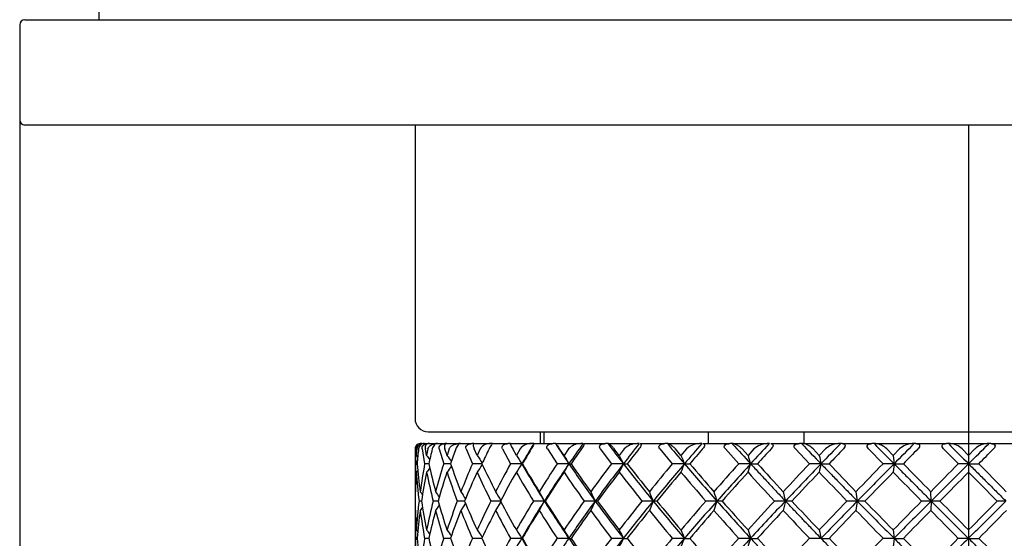
# Model space of a CAD drawing. Extents: x 25 to 276, y 66 to 352.
# Drawn here: x 188 to 207, y 116 to 126 of the extents above; entities that cross this region are included whole.
import ezdxf

# ---------------------------------------------------------------- set-up
doc = ezdxf.new("R2010")
doc.units = 0
for name, color, linetype in [('_TRANSLATION', 7, 'CONTINUOUS'), ('CB7001-01', 7, 'CONTINUOUS'), ('CB7001-02', 7, 'CONTINUOUS'), ('CB7068-09', 7, 'CONTINUOUS'), ('CX7001-01', 7, 'CONTINUOUS'), ('HBCB7001-001', 7, 'CONTINUOUS')]:
    doc.layers.add(name, color=color, linetype=linetype)

# ---------------------------------------------------------------- blocks, each defined once
blk = doc.blocks.new('SE1')
at = {"layer": 'CB7001-01', "color": 7, "linetype": 'CONTINUOUS'}
for p, q in [((188.427, 125.919), (224.227, 125.919)), ((188.327, 125.819), (188.327, 124.019)), ((224.227, 123.919), (188.427, 123.919))]:
    blk.add_line(p, q, dxfattribs=at)
for centre, start, end in [((188.427, 125.819), 90, 180), ((188.427, 124.019), 180, 270)]:
    blk.add_arc(centre, 0.1, start, end, dxfattribs=at)
at = {"layer": 'CB7001-02', "color": 7, "linetype": 'CONTINUOUS'}
for p, q in [((195.827, 123.919), (195.827, 118.344)), ((196.077, 118.094), (216.577, 118.094))]:
    blk.add_line(p, q, dxfattribs=at)
blk.add_arc((196.077, 118.344), 0.25, 180, 270, dxfattribs=at)
at = {"layer": 'CB7068-09', "color": 7, "linetype": 'CONTINUOUS'}
blk.add_line((189.827, 126.169), (189.827, 125.919), dxfattribs=at)
at = {"layer": 'CX7001-01', "color": 7, "linetype": 'CONTINUOUS'}
for p, q in [((195.957, 117.869), (195.931, 117.869)), ((195.933, 117.869), (195.981, 117.869)), ((196.009, 117.869), (195.981, 117.869)), ((195.988, 117.869), (196.067, 117.869)), ((196.098, 117.869), (196.067, 117.869)), ((196.079, 117.869), (196.222, 117.869)), ((196.254, 117.869), (196.222, 117.869)), ((196.238, 117.869), (196.394, 117.869)), ((196.429, 117.869), (196.394, 117.869)), ((196.416, 117.869), (196.65, 117.869)), ((196.686, 117.869), (196.65, 117.869)), ((196.676, 117.869), (196.907, 117.869)), ((196.945, 117.869), (196.907, 117.869)), ((196.937, 117.869), (197.259, 117.869)), ((197.298, 117.869), (197.259, 117.869)), ((197.294, 117.869), (197.594, 117.869)), ((197.636, 117.869), (197.594, 117.869)), ((197.633, 117.869), (198.037, 117.869)), ((198.078, 117.869), (198.037, 117.869)), ((198.08, 117.869), (198.445, 117.869)), ((198.488, 117.869), (198.445, 117.869)), ((198.491, 117.869), (198.488, 117.869)), ((198.491, 117.869), (198.97, 117.869)), ((199.011, 117.869), (198.97, 117.869)), ((199.02, 117.869), (199.442, 117.869)), ((199.487, 117.869), (199.442, 117.869)), ((199.495, 117.869), (199.487, 117.869)), ((199.495, 117.869), (200.039, 117.869)), ((200.081, 117.869), (200.039, 117.869)), ((200.096, 117.869), (200.568, 117.869)), ((200.612, 117.869), (200.568, 117.869)), ((200.627, 117.869), (200.612, 117.869)), ((200.627, 117.869), (201.226, 117.869)), ((201.267, 117.869), (201.226, 117.869)), ((201.288, 117.869), (201.801, 117.869)), ((201.845, 117.869), (201.801, 117.869)), ((201.864, 117.869), (201.845, 117.869)), ((201.864, 117.869), (202.508, 117.869)), ((202.548, 117.869), (202.508, 117.869)), ((202.573, 117.869), (203.118, 117.869)), ((203.161, 117.869), (203.118, 117.869)), ((203.185, 117.869), (203.161, 117.869)), ((203.185, 117.869), (203.86, 117.869)), ((203.899, 117.869), (203.86, 117.869)), ((203.929, 117.869), (203.899, 117.869)), ((203.929, 117.869), (204.495, 117.869)), ((204.535, 117.869), (204.495, 117.869)), ((204.564, 117.869), (204.535, 117.869)), ((204.564, 117.869), (205.259, 117.869)), ((205.295, 117.869), (205.259, 117.869)), ((205.329, 117.869), (205.295, 117.869)), ((205.329, 117.869), (205.906, 117.869)), ((205.944, 117.869), (205.906, 117.869)), ((205.976, 117.869), (205.944, 117.869)), ((205.976, 117.869), (206.678, 117.869)), ((206.71, 117.869), (206.678, 117.869)), ((206.748, 117.869), (206.71, 117.869)), ((206.748, 117.869), (207.325, 117.869)), ((195.827, 117.769), (195.827, 116.957)), ((195.83, 117.769), (195.84, 117.486)), ((195.851, 117.646), (195.844, 117.769)), ((195.86, 117.769), (195.851, 117.646)), ((195.961, 117.769), (196.009, 117.486)), ((196.047, 117.646), (196.022, 117.769)), ((196.072, 117.769), (196.047, 117.646)), ((196.285, 117.769), (196.37, 117.486)), ((196.433, 117.646), (196.393, 117.769)), ((196.475, 117.769), (196.433, 117.646)), ((196.796, 117.769), (196.916, 117.486)), ((197.004, 117.646), (196.948, 117.769)), ((197.061, 117.769), (197.004, 117.646)), ((197.484, 117.769), (197.638, 117.486)), ((197.749, 117.646), (197.679, 117.769)), ((197.82, 117.769), (197.749, 117.646)), ((198.338, 117.769), (198.522, 117.486)), ((198.653, 117.646), (198.57, 117.769)), ((198.737, 117.769), (198.653, 117.646)), ((199.34, 117.769), (199.551, 117.486)), ((199.7, 117.646), (199.606, 117.769)), ((199.796, 117.769), (199.7, 117.646)), ((200.472, 117.769), (200.706, 117.486)), ((200.871, 117.646), (200.767, 117.769)), ((200.976, 117.769), (200.871, 117.646)), ((201.714, 117.769), (201.966, 117.486)), ((202.144, 117.646), (202.032, 117.769)), ((202.256, 117.769), (202.144, 117.646)), ((203.041, 117.769), (203.307, 117.486)), ((203.494, 117.646), (203.376, 117.769)), ((203.612, 117.769), (203.494, 117.646)), ((204.43, 117.769), (204.705, 117.486)), ((204.897, 117.646), (204.776, 117.769)), ((205.019, 117.769), (204.897, 117.646)), ((205.853, 117.769), (206.133, 117.486)), ((206.327, 117.646), (206.204, 117.769)), ((206.449, 117.769), (206.327, 117.646)), ((195.866, 117.486), (195.84, 117.486)), ((196.088, 117.486), (196.009, 117.486)), ((196.5, 117.486), (196.37, 117.486)), ((197.095, 117.486), (196.916, 117.486)), ((197.851, 117.486), (197.638, 117.486)), ((197.851, 117.486), (197.862, 117.486)), ((198.744, 117.486), (198.522, 117.486)), ((198.744, 117.486), (198.787, 117.486)), ((199.779, 117.486), (199.551, 117.486)), ((199.779, 117.486), (199.852, 117.486)), ((200.936, 117.486), (200.706, 117.486)), ((200.936, 117.486), (201.038, 117.486)), ((202.193, 117.486), (201.966, 117.486)), ((202.193, 117.486), (202.323, 117.486)), ((203.528, 117.486), (203.307, 117.486)), ((203.528, 117.486), (203.682, 117.486)), ((204.914, 117.486), (204.705, 117.486)), ((204.897, 117.646), (204.914, 117.486)), ((204.914, 117.486), (204.897, 117.327)), ((204.914, 117.486), (205.09, 117.486)), ((206.327, 117.486), (206.133, 117.486)), ((206.327, 117.646), (206.327, 117.486)), ((206.327, 117.486), (206.521, 117.486)), ((206.327, 117.486), (206.327, 117.327)), ((205.619, 116.779), (205.61, 116.956)), ((195.95, 116.779), (195.902, 116.779)), ((196.265, 116.779), (196.171, 116.779)), ((196.767, 116.779), (196.628, 116.779)), ((197.447, 116.779), (197.266, 116.779)), ((197.462, 116.779), (197.355, 116.601)), ((198.279, 116.779), (198.073, 116.779)), ((198.279, 116.779), (198.182, 116.601)), ((198.293, 116.779), (198.279, 116.779)), ((199.245, 116.779), (199.034, 116.779)), ((199.245, 116.779), (199.16, 116.601)), ((199.288, 116.779), (199.245, 116.779)), ((200.344, 116.779), (200.13, 116.779)), ((200.344, 116.779), (200.272, 116.601)), ((200.415, 116.779), (200.344, 116.779)), ((201.554, 116.779), (201.342, 116.779)), ((201.554, 116.779), (201.496, 116.601)), ((201.652, 116.779), (201.554, 116.779)), ((202.853, 116.779), (202.647, 116.779)), ((202.853, 116.779), (202.811, 116.601)), ((202.975, 116.779), (202.853, 116.779)), ((204.216, 116.779), (204.02, 116.779)), ((204.216, 116.779), (204.191, 116.601)), ((204.361, 116.779), (204.216, 116.779)), ((205.619, 116.779), (205.437, 116.779)), ((205.619, 116.779), (205.61, 116.601)), ((205.784, 116.779), (205.619, 116.779)), ((207.035, 116.779), (206.87, 116.779)), ((195.827, 116.601), (195.827, 115.542)), ((195.968, 116.663), (195.925, 116.601)), ((196.286, 116.704), (196.216, 116.601)), ((196.784, 116.737), (196.696, 116.601)), ((204.897, 116.231), (204.914, 116.071)), ((206.327, 116.231), (206.327, 116.071)), ((195.866, 116.071), (195.84, 116.071)), ((196.088, 116.071), (196.009, 116.071)), ((196.5, 116.071), (196.37, 116.071)), ((197.095, 116.071), (196.916, 116.071)), ((197.851, 116.071), (197.638, 116.071)), ((197.851, 116.071), (197.862, 116.071)), ((198.744, 116.071), (198.522, 116.071)), ((198.744, 116.071), (198.787, 116.071)), ((199.779, 116.071), (199.551, 116.071)), ((199.779, 116.071), (199.852, 116.071)), ((200.936, 116.071), (200.706, 116.071)), ((200.936, 116.071), (201.038, 116.071)), ((202.193, 116.071), (201.966, 116.071)), ((202.193, 116.071), (202.323, 116.071)), ((203.528, 116.071), (203.307, 116.071)), ((203.528, 116.071), (203.682, 116.071)), ((204.914, 116.071), (204.705, 116.071)), ((204.914, 116.071), (204.897, 115.912)), ((204.914, 116.071), (205.09, 116.071)), ((206.327, 116.071), (206.133, 116.071)), ((206.327, 116.071), (206.521, 116.071)), ((206.327, 116.071), (206.327, 115.912))]:
    blk.add_line(p, q, dxfattribs=at)
for centre, radius, start, end in [((195.927, 117.769), 0.1, 90, 180), ((195.929, 117.77), 0.0991, 88.7886, 180.5342), ((195.935, 117.778), 0.0914, 91.0356, 185.3854), ((195.976, 117.753), 0.116, 87.3491, 172.0118), ((197.248, 117.646), 0.224, 86.989, 146.5032), ((198.027, 117.606), 0.264, 87.6669, 141.698), ((216.34, 106.781), 21.365, 148.7345, 149.9273), ((217.283, 130.183), 22.469, 213.2317, 214.4059), ((198.961, 117.568), 0.301, 88.3785, 138.1319), ((221.848, 101.657), 28.006, 144.6289, 145.5832), ((222.482, 135.16), 28.771, 216.9403, 217.8996), ((229.491, 94.358), 37.653, 141.3598, 142.1013), ((200.034, 117.535), 0.334, 89.0991, 135.5595), ((229.351, 141.855), 37.432, 219.8493, 220.6163), ((240.486, 83.586), 52.091, 138.8414, 139.398), ((201.225, 117.51), 0.359, 89.8402, 133.8089), ((238.717, 151.118), 49.65, 222.042, 222.6393), ((257.07, 67.013), 74.559, 136.99261, 137.39334), ((202.512, 117.493), 0.376, 90.6332, 132.7661), ((252.156, 164.509), 67.645, 223.58936, 224.03843), ((203.139, 117.547), 0.325, 43.03, 81.8068), ((279.556, 44.14), 105.641, 135.73985, 136.02887), ((203.871, 117.486), 0.384, 91.5265, 132.3629), ((271.741, 184.008), 94.292, 224.54169, 224.86877), ((204.529, 117.521), 0.35, 45.1628, 84.2953), ((245.451, 77.537), 56.914, 134.875, 135.4183), ((205.276, 117.489), 0.381, 92.59, 132.5687), ((282.244, 193.913), 107.724, 224.90345, 225.19146), ((205.951, 117.501), 0.369, 46.6152, 86.0724), ((130.053, 194.27), 108.229, 314.8092, 315.09587), ((206.703, 117.501), 0.369, 93.928, 133.3844), ((206.813, 116.548), 10.987, 173.621, 175.1018), ((207.822, 114.917), 12.012, 166.265, 167.6486), ((209.68, 112.898), 13.956, 159.5705, 160.8036), ((212.482, 110.241), 17.007, 153.729, 154.7859), ((216.405, 106.643), 21.48, 148.8043, 149.6814), ((221.777, 101.673), 27.904, 144.7721, 145.4793), ((229.248, 94.616), 37.245, 141.5634, 142.1163), ((240.223, 84.033), 51.522, 139.0968, 139.5113), ((258.294, 66.353), 75.812, 137.2966, 137.58654), ((295.857, 29.334), 127.543, 136.10205, 136.27796), ((441.106, -114.127), 330.679, 135.47079, 135.53943), ((205.973, 116.983), 10.146, 177.1562, 180.1518), ((226.111, 141.208), 38.351, 217.9077, 217.9735), ((206.39, 118.385), 10.562, 184.881, 187.7753), ((206.313, 115.592), 10.477, 169.584, 172.5199), ((226.453, 140.882), 38.269, 217.3867, 217.5342), ((207.609, 120.008), 11.794, 192.3449, 194.9962), ((207.394, 114.019), 11.556, 162.5399, 165.2763), ((227.167, 140.249), 38.151, 216.3326, 216.5434), ((209.718, 122.089), 13.996, 199.1986, 201.5139), ((209.23, 112.076), 13.45, 156.2814, 158.7264), ((228.332, 139.356), 38.116, 214.7223, 214.983), ((212.874, 124.919), 17.441, 205.2226, 207.1639), ((211.873, 109.572), 16.287, 150.9273, 153.0403), ((230.094, 138.27), 38.361, 212.524, 212.8062), ((230.481, 96.454), 38.822, 147.1955, 147.4743), ((216.32, 128.181), 21.342, 210.0732, 212.2935), ((217.362, 128.895), 22.592, 210.3314, 211.9022), ((215.43, 106.29), 20.279, 146.4874, 148.2662), ((218.034, 104.289), 23.372, 145.6213, 147.6975), ((232.711, 137.073), 39.21, 209.7017, 209.9697), ((233.096, 97.679), 39.653, 150.0318, 150.2967), ((221.741, 133.242), 27.876, 214.4155, 216.1975), ((223.731, 134.653), 30.281, 214.5365, 215.7636), ((220.108, 101.943), 25.772, 142.9075, 144.3714), ((223.923, 98.714), 30.583, 142.1333, 143.7938), ((236.667, 135.854), 41.208, 206.2237, 206.4705), ((237.052, 98.928), 41.637, 153.5307, 153.775), ((229.293, 140.46), 37.401, 217.8966, 219.2832), ((233.143, 143.404), 42.19, 217.9017, 218.8201), ((226.31, 96.085), 33.37, 140.1083, 141.2849), ((232.129, 90.771), 41.07, 139.4218, 140.7091), ((242.939, 134.706), 45.395, 202.0748, 202.2916), ((243.324, 100.11), 45.812, 157.7094, 157.9242), ((240.397, 151.309), 51.972, 220.601, 221.6363), ((248.463, 158.003), 62.376, 220.50843, 221.15214), ((234.866, 87.873), 44.265, 138.0093, 138.9262), ((244.372, 78.707), 57.297, 137.40433, 138.35815), ((253.826, 133.717), 54.124, 197.2737, 197.4501), ((254.197, 101.14), 54.513, 162.5505, 162.7257), ((278.949, 187.541), 103.823, 222.43448, 222.83223), ((247.706, 75.416), 61.165, 136.54189, 137.22236), ((265.223, 57.933), 85.749, 136.01192, 136.66539), ((276.27, 132.971), 74.372, 191.89184, 192.01711), ((276.514, 101.95), 74.622, 167.98308, 168.10792), ((378.045, 284.365), 241.352, 223.74347, 223.91796), ((270.321, 53.353), 91.753, 135.65467, 136.11586), ((311.243, 11.871), 149.868, 135.19299, 135.57298), ((-292.043, -370.963), 696.939, 44.434111, 44.495191), ((326.153, -1.22), 168.808, 135.31532, 135.5679), ((455.561, -132.637), 353.1, 134.89794, 135.06035), ((86.968, -0.759), 168.151, 44.43131, 44.68487), ((206.555, 116.603), 10.728, 176.1291, 179.061), ((226.531, 93.435), 38.886, 142.0248, 142.0902), ((206.792, 118.069), 10.966, 183.8774, 186.7557), ((207.105, 115.095), 11.282, 168.5887, 171.4172), ((226.863, 93.776), 38.786, 142.4655, 142.6113), ((207.84, 119.709), 12.032, 191.4168, 194.0948), ((208.45, 113.335), 12.663, 161.6214, 164.2177), ((227.568, 94.428), 38.649, 143.4573, 143.6655), ((209.761, 121.756), 14.044, 198.3825, 200.7572), ((210.631, 111.108), 14.979, 155.467, 157.7527), ((228.725, 95.343), 38.595, 145.0184, 145.2759), ((212.67, 124.478), 17.221, 204.5354, 206.558), ((213.739, 108.18), 18.422, 150.2271, 152.1737), ((216.778, 128.214), 21.924, 209.7741, 211.4394), ((217.949, 104.263), 23.302, 145.8998, 147.5131), ((222.482, 133.461), 28.777, 214.1007, 215.4299), ((223.591, 98.946), 30.143, 142.4249, 143.7289), ((230.572, 141.081), 38.952, 217.5752, 218.6001), ((231.322, 91.523), 39.914, 139.7209, 140.7452), ((242.828, 152.883), 54.996, 220.2789, 221.032), ((242.579, 80.544), 54.663, 137.7081, 138.4805), ((264.095, 173.682), 83.749, 222.29163, 222.80092), ((261.073, 62.341), 79.617, 136.31946, 136.86275), ((313.397, 222.281), 151.967, 223.68026, 223.96686), ((299.797, 24.089), 133.038, 135.50599, 135.83617), ((608.427, 513.786), 565.699, 224.49357, 224.5715), ((455.42, -129.704), 350.816, 135.23805, 135.36406), ((-42.738, -129.676), 350.776, 44.63594, 44.76197), ((206.516, 124.328), 12.984, 214.5943, 214.6358), ((206.609, 124.256), 12.939, 214.3424, 214.674), ((206.969, 124.096), 12.907, 213.5859, 214.136), ((207.611, 123.86), 12.915, 212.3125, 213.0291), ((208.566, 123.56), 13.011, 210.5037, 211.3459), ((209.89, 123.218), 13.277, 208.1383, 209.0094), ((211.691, 122.852), 13.849, 205.1982, 206.0114), ((214.18, 122.484), 14.967, 201.6766, 202.4087), ((217.811, 122.128), 17.115, 197.5896, 198.2132), ((223.727, 121.781), 21.465, 192.9885, 193.4746), ((235.746, 121.374), 31.863, 187.9692, 188.2912), ((206.555, 116.955), 10.728, 180.939, 183.8709), ((206.792, 115.489), 10.966, 173.2443, 176.1226), ((207.105, 118.463), 11.282, 188.5828, 191.4113), ((207.84, 113.849), 12.032, 165.9052, 168.5832), ((208.45, 120.223), 12.663, 195.7823, 198.3786), ((209.761, 111.802), 14.044, 159.2428, 161.6175), ((210.631, 122.45), 14.979, 202.2473, 204.5331), ((212.67, 109.08), 17.22, 153.442, 155.4646), ((213.739, 125.378), 18.422, 207.8263, 209.7729), ((216.778, 105.344), 21.924, 148.5605, 150.2259), ((216.09, 105.516), 21.074, 147.6924, 149.9409), ((217.719, 129.061), 22.995, 212.2854, 214.3957), ((217.948, 129.295), 23.302, 212.4869, 214.1002), ((222.482, 100.097), 28.777, 144.5701, 145.8993), ((221.378, 100.574), 27.431, 143.7881, 145.599), ((223.392, 134.444), 29.918, 216.1877, 217.8851), ((223.59, 134.612), 30.143, 216.2711, 217.5751), ((230.572, 92.478), 38.952, 141.3999, 142.4249), ((228.705, 93.568), 36.649, 140.7025, 142.1177), ((231.198, 142.007), 39.855, 219.2713, 220.5978), ((231.321, 142.035), 39.913, 219.2548, 220.2791), ((242.828, 80.676), 54.995, 138.968, 139.7211), ((239.409, 83.11), 50.662, 138.3503, 139.4124), ((242.592, 153.241), 54.896, 221.621, 222.6165), ((242.578, 153.013), 54.662, 221.5195, 222.2919), ((264.094, 59.877), 83.747, 137.19908, 137.70838), ((256.831, 65.832), 74.225, 136.65504, 137.40144), ((261.071, 171.215), 79.615, 223.13725, 223.68055), ((313.392, 11.282), 151.96, 136.03313, 136.31975), ((291.804, 30.875), 122.683, 135.55629, 136.01729), ((298.32, 208.935), 131.712, 224.40082, 224.83319), ((299.792, 209.464), 133.033, 224.16382, 224.49402), ((608.352, -280.155), 565.594, 135.4285, 135.50644), ((398.193, -75.748), 272.308, 135.00704, 135.21715), ((375.898, 286.474), 240.399, 224.90157, 225.14013), ((455.391, 363.234), 350.776, 224.63594, 224.76197), ((-42.766, 363.262), 350.816, 315.23805, 315.36406), ((-42.921, 366.209), 353.119, 314.89795, 315.06035), ((206.6, 116.601), 10.773, 180.0007, 182.8159), ((206.852, 115.13), 11.026, 172.3336, 175.1), ((207.139, 118.11), 11.316, 187.6675, 190.3806), ((207.906, 113.483), 12.098, 165.0664, 167.6453), ((208.491, 119.874), 12.704, 194.9342, 197.4193), ((209.805, 111.438), 14.089, 158.5047, 160.8), ((210.714, 122.121), 15.066, 201.4953, 203.6749), ((212.642, 108.75), 17.185, 152.8167, 154.783), ((213.925, 125.11), 18.627, 207.1829, 209.0282), ((216.592, 105.118), 21.698, 148.0474, 149.6799), ((218.34, 129.173), 23.757, 211.9521, 213.4688), ((221.978, 100.12), 28.147, 144.1614, 145.4792), ((224.366, 134.805), 31.093, 215.8381, 217.0502), ((229.439, 93.054), 37.486, 141.0855, 142.1174), ((232.832, 142.887), 41.847, 218.9141, 219.8514), ((240.355, 82.508), 51.694, 138.7379, 139.5135), ((245.616, 155.308), 58.693, 221.2617, 221.95253), ((258.245, 64.989), 75.741, 137.04508, 137.58958), ((267.916, 177.216), 88.954, 222.95463, 223.42207), ((295.139, 28.616), 126.542, 135.94913, 136.28154), ((320.797, 229.405), 162.24, 224.05066, 224.31123), ((434.324, -108.856), 321.155, 135.41094, 135.54334), ((684.591, 588.755), 672.572, 224.588783, 224.652112), ((-271.841, 588.659), 672.436, 315.347907, 315.41125), ((226.693, 140.25), 39.092, 217.9106, 217.9751), ((227.039, 139.917), 39.008, 217.3895, 217.5342), ((227.759, 139.272), 38.888, 216.3354, 216.5422), ((228.936, 138.362), 38.852, 214.7251, 214.9809), ((230.717, 137.255), 39.102, 212.5266, 212.8035), ((233.369, 136.035), 39.967, 209.7043, 209.9671), ((237.381, 134.793), 42.004, 206.2261, 206.4682), ((243.752, 133.622), 46.273, 202.0768, 202.2895), ((254.826, 132.614), 55.171, 197.2753, 197.4484), ((277.679, 131.854), 75.812, 191.89303, 192.01592), ((205.973, 115.568), 10.146, 177.1562, 180.1518), ((206.39, 116.97), 10.562, 184.881, 187.7753), ((206.313, 114.177), 10.477, 169.584, 172.5199), ((207.609, 118.593), 11.794, 192.3449, 194.9962), ((207.394, 112.604), 11.556, 162.5399, 165.2763), ((209.718, 120.674), 13.996, 199.1986, 201.5139), ((209.23, 110.661), 13.45, 156.2814, 158.7264), ((212.874, 123.504), 17.441, 205.2226, 207.1639), ((211.873, 108.157), 16.287, 150.9273, 153.0403), ((230.481, 95.039), 38.822, 147.1955, 147.4743), ((216.32, 126.766), 21.342, 210.0732, 212.2935), ((217.362, 127.48), 22.592, 210.3314, 211.9022), ((215.43, 104.875), 20.279, 146.4874, 148.2662), ((218.034, 102.874), 23.372, 145.6213, 147.6975), ((221.741, 131.827), 27.876, 214.4155, 216.1975), ((223.731, 133.238), 30.281, 214.5365, 215.7636), ((220.108, 100.528), 25.772, 142.9075, 144.3714), ((223.923, 97.299), 30.583, 142.1333, 143.7938), ((237.052, 97.513), 41.637, 153.5307, 153.775), ((233.143, 141.989), 42.19, 217.9017, 218.8201), ((226.31, 94.67), 33.37, 140.1083, 141.2849), ((232.129, 89.356), 41.07, 139.4218, 140.7091), ((243.324, 98.695), 45.812, 157.7094, 157.9242), ((248.463, 156.588), 62.376, 220.50843, 221.15214), ((234.866, 86.458), 44.265, 138.0093, 138.9262), ((244.372, 77.292), 57.297, 137.40433, 138.35815), ((254.197, 99.725), 54.513, 162.5505, 162.7257), ((278.949, 186.126), 103.823, 222.43448, 222.83223), ((247.706, 74.001), 61.165, 136.54189, 137.22236), ((378.045, 282.95), 241.352, 223.74347, 223.91796), ((270.321, 51.938), 91.753, 135.65467, 136.11586), ((-292.043, -372.378), 696.939, 44.434111, 44.495191), ((326.153, -2.635), 168.808, 135.31532, 135.5679), ((455.561, -134.052), 353.099, 134.89794, 135.06035), ((86.968, -2.174), 168.151, 44.43131, 44.68487)]:
    blk.add_arc(centre, radius, start, end, dxfattribs=at)
for points, knots in [([(195.988, 117.869), (195.981, 117.869), (195.973, 117.868), (195.955, 117.861), (195.944, 117.856), (195.923, 117.838), (195.913, 117.824), (195.899, 117.794), (195.896, 117.781), (195.894, 117.769)], [0, 0, 0, 0, 0.25, 0.25, 0.5, 0.5, 0.75, 0.75, 1, 1, 1, 1]), ([(195.961, 117.769), (195.959, 117.781), (195.959, 117.794), (195.97, 117.823), (195.981, 117.838), (196.006, 117.856), (196.019, 117.861), (196.044, 117.868), (196.056, 117.869), (196.067, 117.869)], [0, 0, 0, 0, 0.25, 0.25, 0.5, 0.5, 0.75, 0.75, 1, 1, 1, 1]), ([(196.079, 117.869), (196.057, 117.869), (196.042, 117.858), (196.027, 117.834), (196.023, 117.824), (196.019, 117.799), (196.019, 117.786), (196.022, 117.769)], [0, 0, 0, 0, 0.5, 0.5, 0.75, 0.75, 1, 1, 1, 1]), ([(196.072, 117.769), (196.076, 117.786), (196.083, 117.8), (196.103, 117.824), (196.115, 117.834), (196.154, 117.859), (196.185, 117.869), (196.222, 117.869)], [0, 0, 0, 0, 0.25, 0.25, 0.5, 0.5, 1, 1, 1, 1]), ([(196.238, 117.869), (196.233, 117.869), (196.227, 117.868), (196.213, 117.861), (196.204, 117.856), (196.186, 117.838), (196.176, 117.824), (196.161, 117.794), (196.156, 117.781), (196.153, 117.769)], [0, 0, 0, 0, 0.25, 0.25, 0.5, 0.5, 0.75, 0.75, 1, 1, 1, 1]), ([(196.285, 117.769), (196.281, 117.781), (196.28, 117.794), (196.289, 117.823), (196.3, 117.838), (196.327, 117.856), (196.341, 117.861), (196.368, 117.868), (196.381, 117.869), (196.394, 117.869)], [0, 0, 0, 0, 0.25, 0.25, 0.5, 0.5, 0.75, 0.75, 1, 1, 1, 1]), ([(196.416, 117.869), (196.4, 117.869), (196.391, 117.858), (196.384, 117.834), (196.384, 117.824), (196.385, 117.799), (196.387, 117.786), (196.393, 117.769)], [0, 0, 0, 0, 0.5, 0.5, 0.75, 0.75, 1, 1, 1, 1]), ([(196.475, 117.769), (196.481, 117.786), (196.491, 117.8), (196.515, 117.824), (196.529, 117.834), (196.575, 117.859), (196.61, 117.869), (196.65, 117.869)], [0, 0, 0, 0, 0.25, 0.25, 0.5, 0.5, 1, 1, 1, 1]), ([(196.676, 117.869), (196.673, 117.869), (196.669, 117.868), (196.659, 117.861), (196.653, 117.856), (196.637, 117.838), (196.628, 117.824), (196.612, 117.794), (196.606, 117.781), (196.602, 117.769)], [0, 0, 0, 0, 0.25, 0.25, 0.5, 0.5, 0.75, 0.75, 1, 1, 1, 1]), ([(196.796, 117.769), (196.791, 117.781), (196.788, 117.794), (196.795, 117.823), (196.806, 117.838), (196.834, 117.856), (196.849, 117.861), (196.878, 117.868), (196.892, 117.869), (196.907, 117.869)], [0, 0, 0, 0, 0.25, 0.25, 0.5, 0.5, 0.75, 0.75, 1, 1, 1, 1]), ([(196.937, 117.869), (196.928, 117.869), (196.925, 117.858), (196.927, 117.834), (196.929, 117.824), (196.936, 117.799), (196.941, 117.786), (196.948, 117.769)], [0, 0, 0, 0, 0.5, 0.5, 0.75, 0.75, 1, 1, 1, 1]), ([(197.294, 117.869), (197.293, 117.869), (197.291, 117.868), (197.285, 117.861), (197.281, 117.856), (197.269, 117.838), (197.26, 117.824), (197.244, 117.794), (197.237, 117.781), (197.231, 117.769)], [0, 0, 0, 0, 0.25, 0.25, 0.5, 0.5, 0.75, 0.75, 1, 1, 1, 1]), ([(197.484, 117.769), (197.478, 117.781), (197.474, 117.794), (197.479, 117.823), (197.49, 117.838), (197.517, 117.856), (197.533, 117.861), (197.564, 117.868), (197.579, 117.869), (197.594, 117.869)], [0, 0, 0, 0, 0.25, 0.25, 0.5, 0.5, 0.75, 0.75, 1, 1, 1, 1]), ([(197.633, 117.869), (197.63, 117.869), (197.634, 117.858), (197.645, 117.834), (197.65, 117.824), (197.662, 117.799), (197.669, 117.786), (197.679, 117.769)], [0, 0, 0, 0, 0.5, 0.5, 0.75, 0.75, 1, 1, 1, 1]), ([(198.08, 117.869), (198.081, 117.869), (198.082, 117.868), (198.08, 117.861), (198.078, 117.856), (198.069, 117.838), (198.062, 117.824), (198.046, 117.794), (198.038, 117.781), (198.03, 117.769)], [0, 0, 0, 0, 0.25, 0.25, 0.5, 0.5, 0.75, 0.75, 1, 1, 1, 1]), ([(198.338, 117.769), (198.33, 117.781), (198.325, 117.794), (198.328, 117.823), (198.338, 117.838), (198.365, 117.856), (198.381, 117.861), (198.413, 117.868), (198.429, 117.869), (198.445, 117.869)], [0, 0, 0, 0, 0.25, 0.25, 0.5, 0.5, 0.75, 0.75, 1, 1, 1, 1]), ([(198.491, 117.869), (198.495, 117.869), (198.504, 117.858), (198.524, 117.834), (198.532, 117.824), (198.549, 117.799), (198.559, 117.786), (198.57, 117.769)], [0, 0, 0, 0, 0.5, 0.5, 0.75, 0.75, 1, 1, 1, 1]), ([(199.02, 117.869), (199.023, 117.869), (199.026, 117.868), (199.028, 117.861), (199.029, 117.856), (199.024, 117.838), (199.018, 117.824), (199.001, 117.794), (198.992, 117.781), (198.984, 117.769)], [0, 0, 0, 0, 0.25, 0.25, 0.5, 0.5, 0.75, 0.75, 1, 1, 1, 1]), ([(199.34, 117.769), (199.331, 117.781), (199.325, 117.794), (199.326, 117.823), (199.335, 117.838), (199.361, 117.856), (199.377, 117.861), (199.41, 117.868), (199.426, 117.869), (199.442, 117.869)], [0, 0, 0, 0, 0.25, 0.25, 0.5, 0.5, 0.75, 0.75, 1, 1, 1, 1]), ([(199.495, 117.869), (199.505, 117.869), (199.521, 117.858), (199.549, 117.834), (199.559, 117.824), (199.581, 117.799), (199.593, 117.786), (199.606, 117.769)], [0, 0, 0, 0, 0.5, 0.5, 0.75, 0.75, 1, 1, 1, 1]), ([(200.096, 117.869), (200.101, 117.869), (200.106, 117.868), (200.113, 117.861), (200.115, 117.856), (200.114, 117.838), (200.109, 117.824), (200.093, 117.794), (200.084, 117.781), (200.074, 117.769)], [0, 0, 0, 0, 0.25, 0.25, 0.5, 0.5, 0.75, 0.75, 1, 1, 1, 1]), ([(200.472, 117.769), (200.463, 117.781), (200.455, 117.794), (200.454, 117.823), (200.462, 117.838), (200.487, 117.856), (200.503, 117.861), (200.535, 117.868), (200.551, 117.869), (200.568, 117.869)], [0, 0, 0, 0, 0.25, 0.25, 0.5, 0.5, 0.75, 0.75, 1, 1, 1, 1]), ([(200.627, 117.869), (200.643, 117.869), (200.664, 117.858), (200.7, 117.834), (200.713, 117.824), (200.739, 117.799), (200.753, 117.786), (200.767, 117.769)], [0, 0, 0, 0, 0.5, 0.5, 0.75, 0.75, 1, 1, 1, 1]), ([(201.288, 117.869), (201.295, 117.869), (201.302, 117.868), (201.313, 117.861), (201.318, 117.856), (201.32, 117.838), (201.317, 117.824), (201.302, 117.794), (201.292, 117.781), (201.281, 117.769)], [0, 0, 0, 0, 0.25, 0.25, 0.5, 0.5, 0.75, 0.75, 1, 1, 1, 1]), ([(201.714, 117.769), (201.703, 117.781), (201.695, 117.794), (201.691, 117.823), (201.698, 117.838), (201.722, 117.856), (201.737, 117.861), (201.768, 117.868), (201.784, 117.869), (201.801, 117.869)], [0, 0, 0, 0, 0.25, 0.25, 0.5, 0.5, 0.75, 0.75, 1, 1, 1, 1]), ([(201.864, 117.869), (201.886, 117.869), (201.913, 117.858), (201.956, 117.834), (201.971, 117.824), (202.001, 117.799), (202.016, 117.786), (202.032, 117.769)], [0, 0, 0, 0, 0.5, 0.5, 0.75, 0.75, 1, 1, 1, 1]), ([(202.573, 117.869), (202.583, 117.869), (202.591, 117.868), (202.607, 117.861), (202.613, 117.856), (202.62, 117.838), (202.618, 117.824), (202.604, 117.794), (202.593, 117.781), (202.582, 117.769)], [0, 0, 0, 0, 0.25, 0.25, 0.5, 0.5, 0.75, 0.75, 1, 1, 1, 1]), ([(203.041, 117.769), (203.03, 117.781), (203.021, 117.794), (203.015, 117.823), (203.02, 117.838), (203.042, 117.856), (203.057, 117.861), (203.086, 117.868), (203.102, 117.869), (203.118, 117.869)], [0, 0, 0, 0, 0.25, 0.25, 0.5, 0.5, 0.75, 0.75, 1, 1, 1, 1]), ([(203.929, 117.869), (203.94, 117.869), (203.951, 117.868), (203.969, 117.861), (203.978, 117.856), (203.988, 117.838), (203.988, 117.824), (203.975, 117.794), (203.964, 117.781), (203.953, 117.769)], [0, 0, 0, 0, 0.25, 0.25, 0.5, 0.5, 0.75, 0.75, 1, 1, 1, 1]), ([(204.43, 117.769), (204.418, 117.781), (204.408, 117.794), (204.4, 117.823), (204.405, 117.838), (204.424, 117.856), (204.437, 117.861), (204.465, 117.868), (204.48, 117.869), (204.495, 117.869)], [0, 0, 0, 0, 0.25, 0.25, 0.5, 0.5, 0.75, 0.75, 1, 1, 1, 1]), ([(205.329, 117.869), (205.342, 117.869), (205.354, 117.868), (205.376, 117.861), (205.387, 117.856), (205.4, 117.838), (205.401, 117.824), (205.39, 117.794), (205.379, 117.781), (205.368, 117.769)], [0, 0, 0, 0, 0.25, 0.25, 0.5, 0.5, 0.75, 0.75, 1, 1, 1, 1]), ([(205.853, 117.769), (205.842, 117.781), (205.831, 117.794), (205.822, 117.823), (205.825, 117.838), (205.841, 117.856), (205.853, 117.861), (205.878, 117.868), (205.892, 117.869), (205.906, 117.869)], [0, 0, 0, 0, 0.25, 0.25, 0.5, 0.5, 0.75, 0.75, 1, 1, 1, 1]), ([(206.748, 117.869), (206.762, 117.869), (206.776, 117.868), (206.801, 117.861), (206.813, 117.856), (206.829, 117.838), (206.832, 117.824), (206.822, 117.794), (206.812, 117.781), (206.8, 117.769)], [0, 0, 0, 0, 0.25, 0.25, 0.5, 0.5, 0.75, 0.75, 1, 1, 1, 1]), ([(202.193, 117.486), (202.195, 117.485), (202.196, 117.484), (202.245, 117.43), (202.302, 117.369), (202.417, 117.244), (202.476, 117.181), (202.57, 117.081), (202.619, 117.027), (202.724, 116.916), (202.778, 116.857), (202.852, 116.779), (202.852, 116.779), (202.853, 116.779)], [0, 0, 0, 0, 0.0067, 0.0067, 0.254839, 0.254839, 0.502977, 0.502977, 0.751124, 0.751124, 0.999271, 0.999271, 1, 1, 1, 1]), ([(203.528, 117.486), (203.529, 117.485), (203.531, 117.484), (203.582, 117.43), (203.642, 117.369), (203.762, 117.244), (203.823, 117.181), (203.921, 117.081), (203.973, 117.027), (204.082, 116.916), (204.139, 116.857), (204.216, 116.779), (204.216, 116.779), (204.216, 116.779)], [0, 0, 0, 0, 0.0067, 0.0067, 0.254839, 0.254839, 0.502977, 0.502977, 0.751124, 0.751124, 0.999271, 0.999271, 1, 1, 1, 1]), ([(204.914, 117.486), (204.916, 117.485), (204.917, 117.484), (204.97, 117.43), (205.031, 117.369), (205.155, 117.244), (205.218, 117.181), (205.318, 117.081), (205.371, 117.027), (205.482, 116.916), (205.54, 116.857), (205.618, 116.779), (205.619, 116.779), (205.619, 116.779)], [0, 0, 0, 0, 0.0067, 0.0067, 0.254839, 0.254839, 0.502977, 0.502977, 0.751124, 0.751124, 0.999271, 0.999271, 1, 1, 1, 1]), ([(206.327, 117.486), (206.329, 117.485), (206.33, 117.484), (206.383, 117.43), (206.445, 117.369), (206.57, 117.244), (206.633, 117.181), (206.733, 117.081), (206.787, 117.027), (206.898, 116.916), (206.957, 116.857), (207.034, 116.779), (207.035, 116.779), (207.035, 116.779)], [0, 0, 0, 0, 0.0067, 0.0067, 0.254839, 0.254839, 0.502977, 0.502977, 0.751124, 0.751124, 0.999271, 0.999271, 1, 1, 1, 1]), ([(203.528, 116.071), (203.526, 116.073), (203.525, 116.074), (203.473, 116.128), (203.414, 116.189), (203.295, 116.314), (203.234, 116.377), (203.138, 116.477), (203.088, 116.531), (202.982, 116.642), (202.927, 116.701), (202.853, 116.779), (202.853, 116.779), (202.853, 116.779)], [0, 0, 0, 0, 0.006701, 0.006701, 0.254839, 0.254839, 0.502977, 0.502977, 0.751124, 0.751124, 0.999271, 0.999271, 1, 1, 1, 1]), ([(202.193, 116.071), (202.195, 116.07), (202.196, 116.069), (202.245, 116.015), (202.302, 115.954), (202.417, 115.829), (202.476, 115.766), (202.57, 115.666), (202.619, 115.612), (202.724, 115.501), (202.778, 115.442), (202.852, 115.364), (202.852, 115.364), (202.853, 115.364)], [0, 0, 0, 0, 0.0067, 0.0067, 0.254839, 0.254839, 0.502977, 0.502977, 0.751124, 0.751124, 0.999271, 0.999271, 1, 1, 1, 1]), ([(203.528, 116.071), (203.529, 116.07), (203.531, 116.069), (203.582, 116.015), (203.642, 115.954), (203.762, 115.829), (203.823, 115.766), (203.921, 115.666), (203.973, 115.612), (204.082, 115.501), (204.139, 115.442), (204.216, 115.364), (204.216, 115.364), (204.216, 115.364)], [0, 0, 0, 0, 0.0067, 0.0067, 0.254839, 0.254839, 0.502977, 0.502977, 0.751124, 0.751124, 0.999271, 0.999271, 1, 1, 1, 1]), ([(204.914, 116.071), (204.916, 116.07), (204.917, 116.069), (204.97, 116.015), (205.031, 115.954), (205.155, 115.829), (205.218, 115.766), (205.318, 115.666), (205.371, 115.612), (205.482, 115.501), (205.54, 115.442), (205.618, 115.364), (205.619, 115.364), (205.619, 115.364)], [0, 0, 0, 0, 0.0067, 0.0067, 0.254839, 0.254839, 0.502977, 0.502977, 0.751124, 0.751124, 0.999271, 0.999271, 1, 1, 1, 1]), ([(206.327, 116.071), (206.329, 116.07), (206.33, 116.069), (206.383, 116.015), (206.445, 115.954), (206.57, 115.829), (206.633, 115.766), (206.733, 115.666), (206.787, 115.612), (206.898, 115.501), (206.957, 115.442), (207.034, 115.364), (207.035, 115.364), (207.035, 115.364)], [0, 0, 0, 0, 0.0067, 0.0067, 0.254839, 0.254839, 0.502977, 0.502977, 0.751124, 0.751124, 0.999271, 0.999271, 1, 1, 1, 1])]:
    blk.add_open_spline(points, degree=3, knots=knots, dxfattribs=at)
blk.add_open_spline([(206.521, 117.486), (206.614, 117.581), (206.707, 117.675), (206.8, 117.769)], degree=3, dxfattribs=at)
at = {"layer": 'HBCB7001-001', "color": 7, "linetype": 'CONTINUOUS'}
for p, q in [((198.202, 118.094), (198.202, 117.869)), ((198.269, 118.094), (198.269, 117.869)), ((201.394, 117.869), (201.394, 118.094)), ((203.202, 118.094), (203.202, 117.869))]:
    blk.add_line(p, q, dxfattribs=at)
blk = doc.blocks.new('GDIMGGROUP4')
at = {"layer": '_TRANSLATION', "color": 7, "linetype": 'CONTINUOUS'}
blk.add_line((195.827, 116.957), (195.827, 87.185), dxfattribs=at)
blk = doc.blocks.new('GDIMGGROUP7')
at = {"layer": '_TRANSLATION', "color": 7, "linetype": 'CONTINUOUS'}
blk.add_line((188.327, 124.019), (188.327, 76.764), dxfattribs=at)
blk = doc.blocks.new('GDIMGGROUP9')
at = {"layer": '_TRANSLATION', "color": 7, "linetype": 'CONTINUOUS'}
blk.add_line((206.327, 123.919), (206.327, 65.653), dxfattribs=at)

msp = doc.modelspace()

# ---------------------------------------------------------------- block references
at = {"layer": '_TRANSLATION'}
for name in ['SE1', 'GDIMGGROUP9', 'GDIMGGROUP7', 'GDIMGGROUP4']:
    msp.add_blockref(name, (0, 0), dxfattribs=at)

doc.saveas('drawing.dxf')
